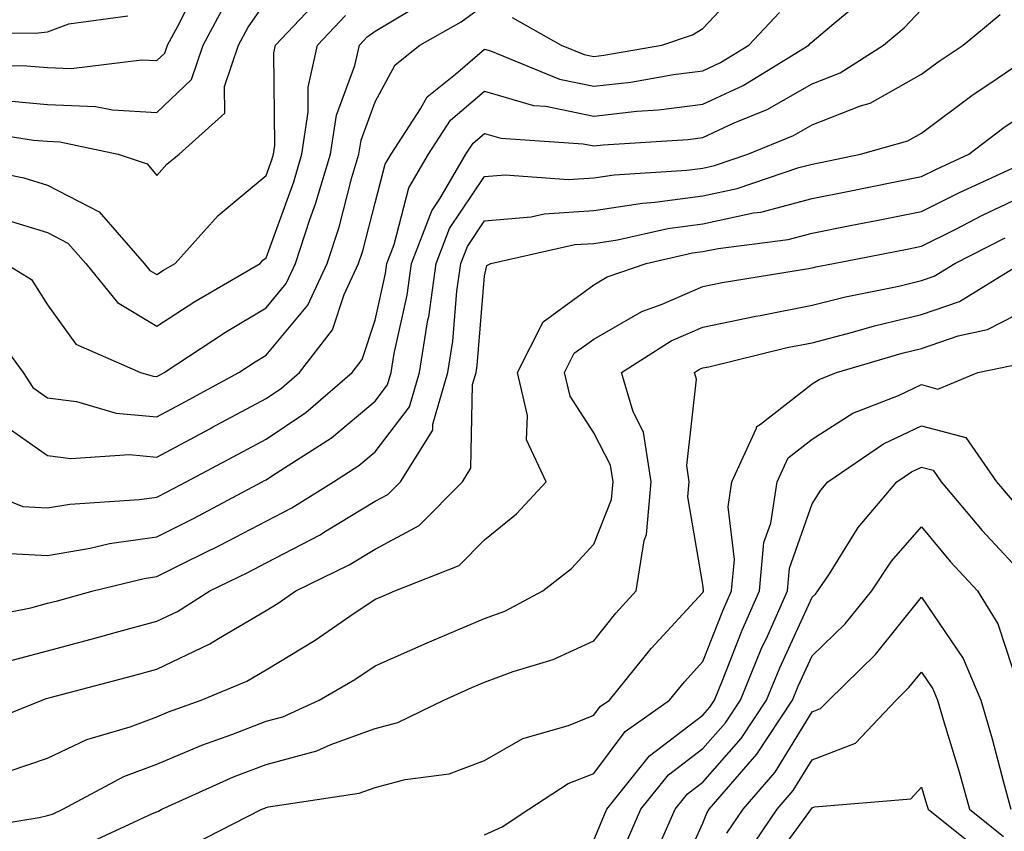
# Model space of a CAD drawing. Units: inches. Extents: x 1013363 to 1016003, y 7250378 to 7253018.
# Drawn here: x 1014115 to 1014206, y 7251120 to 7251194 of the extents above; entities that cross this region are included whole.
import ezdxf

# ---------------------------------------------------------------- set-up
doc = ezdxf.new("R2010")
doc.units = ezdxf.units.IN
doc.header["$MEASUREMENT"] = 0
doc.layers.add('Contour_10137250', color=7, linetype='Continuous', true_color=0xb1bdba)

msp = doc.modelspace()

# ---------------------------------------------------------------- linework, layer by layer
at = {"layer": 'Contour_10137250'}
for points in [[(1014078.05, 7251195.445, 3063), (1014079.974, 7251193.844, 3063), (1014082.503, 7251191.92, 3063), (1014085.491, 7251189.361, 3063), (1014088.05, 7251188.102, 3063), (1014092.132, 7251187.838, 3063), (1014093.851, 7251187.721, 3063), (1014098.05, 7251187.457, 3063), (1014101.458, 7251188.512, 3063), (1014105.706, 7251189.576, 3063), (1014108.05, 7251190.24, 3063), (1014109.866, 7251190.104, 3063), (1014116.155, 7251190.026, 3063), (1014118.05, 7251189.85, 3063), (1014120.198, 7251189.772, 3063), (1014126.693, 7251190.563, 3063), (1014128.05, 7251190.494, 3063), (1014128.782, 7251191.188, 3063), (1014129.036, 7251191.92, 3063), (1014130.189, 7251194.059, 3063), (1014132.083, 7251197.887, 3063)], [(1014160.569, 7251194.44, 3057), (1014165.071, 7251191.92, 3057), (1014167.181, 7251191.051, 3057), (1014168.05, 7251190.875, 3057), (1014168.987, 7251190.983, 3057), (1014174.28, 7251191.92, 3057), (1014177.103, 7251192.867, 3057), (1014178.05, 7251193.443, 3057), (1014182.151, 7251197.818, 3057)], [(1014072.474, 7251196.344, 3062), (1014077.825, 7251191.92, 3062), (1014077.923, 7251191.793, 3062), (1014078.05, 7251191.617, 3062), (1014079.642, 7251190.328, 3062), (1014083.314, 7251187.184, 3062), (1014088.05, 7251184.85, 3062), (1014090.804, 7251184.674, 3062), (1014095.569, 7251184.401, 3062), (1014098.05, 7251184.244, 3062), (1014101.429, 7251185.299, 3062), (1014103.841, 7251186.129, 3062), (1014108.05, 7251187.33, 3062), (1014113.04, 7251186.93, 3062), (1014113.06, 7251186.93, 3062), (1014118.05, 7251186.481, 3062), (1014122.435, 7251186.305, 3062), (1014123.997, 7251185.973, 3062), (1014128.05, 7251185.758, 3062), (1014131.214, 7251188.756, 3062), (1014132.288, 7251191.92, 3062), (1014134.31, 7251195.66, 3062)], [(1014108.782, 7251181.188, 3060), (1014115.882, 7251179.752, 3060), (1014118.05, 7251179.098, 3060), (1014122.767, 7251176.637, 3060), (1014126.888, 7251171.92, 3060), (1014127.405, 7251171.276, 3060), (1014128.05, 7251170.895, 3060), (1014128.675, 7251171.295, 3060), (1014129.739, 7251171.92, 3060), (1014133.665, 7251176.305, 3060), (1014138.05, 7251179.977, 3060), (1014138.568, 7251181.402, 3060), (1014138.724, 7251181.92, 3060), (1014138.841, 7251182.711, 3060), (1014138.763, 7251191.207, 3060), (1014138.929, 7251191.92, 3060), (1014143.353, 7251196.617, 3060)], [(1014110.13, 7251151.92, 3055), (1014115.794, 7251149.664, 3055), (1014118.05, 7251149.527, 3055), (1014120.091, 7251149.879, 3055), (1014126.419, 7251150.289, 3055), (1014128.05, 7251150.524, 3055), (1014128.987, 7251150.983, 3055), (1014130.726, 7251151.92, 3055), (1014135.511, 7251154.459, 3055), (1014138.05, 7251155.826, 3055), (1014141.693, 7251158.277, 3055), (1014145.941, 7251161.92, 3055), (1014146.859, 7251163.111, 3055), (1014148.05, 7251166.725, 3055), (1014148.987, 7251170.983, 3055), (1014149.114, 7251171.92, 3055), (1014149.788, 7251173.658, 3055), (1014151.126, 7251178.844, 3055), (1014152.933, 7251181.92, 3055), (1014154.944, 7251185.026, 3055), (1014158.05, 7251187.682, 3055), (1014162.523, 7251186.393, 3055), (1014163.655, 7251186.315, 3055), (1014168.05, 7251185.416, 3055), (1014171.995, 7251185.865, 3055), (1014173.978, 7251185.992, 3055), (1014178.05, 7251186.51, 3055), (1014181.741, 7251188.229, 3055), (1014187.737, 7251191.92, 3055), (1014187.884, 7251192.086, 3055), (1014188.05, 7251192.213, 3055), (1014190.023, 7251193.893, 3055), (1014193.323, 7251196.647, 3055)], [(1014082.015, 7251195.885, 3064), (1014087.22, 7251191.92, 3064), (1014087.669, 7251191.539, 3064), (1014088.05, 7251191.354, 3064), (1014088.655, 7251191.315, 3064), (1014096.868, 7251190.738, 3064), (1014098.05, 7251190.66, 3064), (1014099.007, 7251190.963, 3064), (1014102.855, 7251191.92, 3064), (1014107.093, 7251192.877, 3064), (1014108.05, 7251193.024, 3064), (1014109.232, 7251193.102, 3064), (1014116.946, 7251193.024, 3064), (1014118.05, 7251193.121, 3064), (1014119.993, 7251193.863, 3064), (1014125.384, 7251194.586, 3064)], [(1014110.355, 7251184.225, 3061), (1014116.751, 7251183.219, 3061), (1014118.05, 7251183.102, 3061), (1014119.183, 7251183.053, 3061), (1014124.525, 7251181.92, 3061), (1014127.181, 7251181.051, 3061), (1014128.05, 7251179.967, 3061), (1014128.968, 7251181.002, 3061), (1014130.091, 7251181.92, 3061), (1014134.29, 7251185.68, 3061), (1014134.251, 7251188.121, 3061), (1014135.54, 7251191.92, 3061), (1014136.419, 7251193.551, 3061), (1014138.05, 7251195.914, 3061)], [(1014112.513, 7251166.383, 3057), (1014115.814, 7251161.92, 3057), (1014116.693, 7251160.563, 3057), (1014118.05, 7251159.615, 3057), (1014120.706, 7251159.264, 3057), (1014124.339, 7251158.209, 3057), (1014128.05, 7251157.867, 3057), (1014130.687, 7251159.283, 3057), (1014135.569, 7251161.92, 3057), (1014137.064, 7251162.906, 3057), (1014138.05, 7251163.502, 3057), (1014141.868, 7251168.102, 3057), (1014143.636, 7251171.92, 3057), (1014144.73, 7251175.24, 3057), (1014145.911, 7251179.781, 3057), (1014146.546, 7251181.92, 3057), (1014146.751, 7251183.219, 3057), (1014148.05, 7251186.715, 3057), (1014149.876, 7251190.094, 3057), (1014152.142, 7251191.92, 3057), (1014155.921, 7251194.049, 3057), (1014158.05, 7251195.611, 3057)], [(1014114.193, 7251171.92, 3058), (1014116.566, 7251170.436, 3058), (1014118.05, 7251168.131, 3058), (1014120.648, 7251164.518, 3058), (1014126.546, 7251161.92, 3058), (1014127.718, 7251161.588, 3058), (1014128.05, 7251161.549, 3058), (1014128.294, 7251161.676, 3058), (1014128.734, 7251161.92, 3058), (1014134.339, 7251165.631, 3058), (1014138.05, 7251167.858, 3058), (1014139.886, 7251170.084, 3058), (1014140.745, 7251171.92, 3058), (1014142.064, 7251175.934, 3058), (1014142.591, 7251177.379, 3058), (1014143.939, 7251181.92, 3058), (1014144.485, 7251185.485, 3058), (1014146.185, 7251190.055, 3058), (1014146.605, 7251191.92, 3058), (1014147.308, 7251192.662, 3058), (1014148.05, 7251193.18, 3058), (1014151.224, 7251195.094, 3058)], [(1014114.612, 7251145.358, 3054), (1014118.05, 7251145.152, 3054), (1014121.956, 7251145.826, 3054), (1014123.714, 7251146.256, 3054), (1014128.05, 7251146.881, 3054), (1014131.409, 7251148.561, 3054), (1014137.698, 7251151.92, 3054), (1014137.923, 7251152.047, 3054), (1014138.05, 7251152.106, 3054), (1014138.626, 7251152.496, 3054), (1014144.036, 7251155.934, 3054), (1014148.05, 7251159.313, 3054), (1014149.183, 7251160.787, 3054), (1014149.505, 7251161.92, 3054), (1014149.788, 7251163.658, 3054), (1014150.96, 7251169.01, 3054), (1014151.37, 7251171.92, 3054), (1014153.226, 7251176.744, 3054), (1014153.958, 7251177.828, 3054), (1014156.351, 7251181.92, 3054), (1014157.025, 7251182.945, 3054), (1014158.05, 7251183.824, 3054), (1014159.534, 7251183.404, 3054), (1014167.093, 7251182.877, 3054), (1014168.05, 7251182.682, 3054), (1014168.909, 7251182.779, 3054), (1014176.693, 7251183.277, 3054), (1014178.05, 7251183.453, 3054), (1014180.921, 7251184.791, 3054), (1014183.939, 7251186.031, 3054), (1014188.05, 7251188.375, 3054), (1014190.599, 7251189.371, 3054), (1014194.573, 7251191.92, 3054), (1014196.468, 7251193.502, 3054), (1014198.05, 7251195.192, 3054)], [(1014110.735, 7251139.235, 3053), (1014116.507, 7251140.377, 3053), (1014118.05, 7251140.787, 3053), (1014118.948, 7251141.022, 3053), (1014122.23, 7251141.92, 3053), (1014126.898, 7251143.072, 3053), (1014128.05, 7251143.238, 3053), (1014130.687, 7251144.557, 3053), (1014133.86, 7251146.11, 3053), (1014138.05, 7251148.297, 3053), (1014140.423, 7251149.547, 3053), (1014144.212, 7251151.92, 3053), (1014146.556, 7251153.414, 3053), (1014148.05, 7251154.664, 3053), (1014151.194, 7251158.776, 3053), (1014152.093, 7251161.92, 3053), (1014152.874, 7251166.744, 3053), (1014152.943, 7251167.027, 3053), (1014153.626, 7251171.92, 3053), (1014154.857, 7251175.113, 3053), (1014158.05, 7251179.869, 3053), (1014159.935, 7251180.035, 3053), (1014165.735, 7251179.606, 3053), (1014168.05, 7251179.752, 3053), (1014169.925, 7251180.045, 3053), (1014176.585, 7251180.455, 3053), (1014178.05, 7251180.651, 3053), (1014179.095, 7251180.875, 3053), (1014182.151, 7251181.92, 3053), (1014186.341, 7251183.629, 3053), (1014188.05, 7251184.615, 3053), (1014192.484, 7251186.354, 3053), (1014193.362, 7251186.608, 3053), (1014198.05, 7251189.244, 3053), (1014199.583, 7251190.387, 3053), (1014201.878, 7251191.92, 3053), (1014205.257, 7251194.713, 3053)], [(1014113.577, 7251157.447, 3056), (1014118.05, 7251154.322, 3056), (1014120.169, 7251154.039, 3056), (1014125.55, 7251154.42, 3056), (1014128.05, 7251154.186, 3056), (1014132.913, 7251156.783, 3056), (1014133.089, 7251156.881, 3056), (1014138.05, 7251159.547, 3056), (1014139.466, 7251160.504, 3056), (1014141.116, 7251161.92, 3056), (1014144.144, 7251165.826, 3056), (1014145.208, 7251169.078, 3056), (1014146.526, 7251171.92, 3056), (1014146.907, 7251173.063, 3056), (1014148.05, 7251177.457, 3056), (1014148.968, 7251181.002, 3056), (1014149.505, 7251181.92, 3056), (1014152.2, 7251186.07, 3056), (1014152.796, 7251187.174, 3056), (1014155.384, 7251189.254, 3056), (1014158.05, 7251191.539, 3056), (1014158.587, 7251191.383, 3056), (1014164.915, 7251188.785, 3056), (1014168.05, 7251188.141, 3056), (1014171.439, 7251188.531, 3056), (1014175.355, 7251189.225, 3056), (1014178.05, 7251189.567, 3056), (1014179.651, 7251190.318, 3056), (1014182.259, 7251191.92, 3056), (1014185.071, 7251194.899, 3056)], [(1014113.968, 7251176.002, 3059), (1014118.05, 7251174.762, 3059), (1014119.915, 7251173.785, 3059), (1014121.546, 7251171.92, 3059), (1014124.456, 7251168.326, 3059), (1014128.05, 7251166.168, 3059), (1014131.536, 7251168.434, 3059), (1014137.513, 7251171.92, 3059), (1014137.767, 7251172.203, 3059), (1014138.05, 7251172.438, 3059), (1014140.579, 7251179.391, 3059), (1014141.331, 7251181.92, 3059), (1014141.917, 7251185.787, 3059), (1014141.898, 7251188.072, 3059), (1014142.767, 7251191.92, 3059), (1014145.335, 7251194.635, 3059)], [(1014114.476, 7251135.494, 3052), (1014118.05, 7251136.442, 3052), (1014122.376, 7251137.594, 3052), (1014124.232, 7251138.102, 3052), (1014128.05, 7251139.137, 3052), (1014129.935, 7251140.035, 3052), (1014132.913, 7251141.92, 3052), (1014136.37, 7251143.6, 3052), (1014138.05, 7251144.488, 3052), (1014142.933, 7251147.037, 3052), (1014143.568, 7251147.438, 3052), (1014148.05, 7251150.133, 3052), (1014149.212, 7251150.758, 3052), (1014150.364, 7251151.92, 3052), (1014153.323, 7251156.647, 3052), (1014153.333, 7251157.203, 3052), (1014154.691, 7251161.92, 3052), (1014155.159, 7251164.811, 3052), (1014155.521, 7251169.391, 3052), (1014155.882, 7251171.92, 3052), (1014156.487, 7251173.483, 3052), (1014158.05, 7251175.817, 3052), (1014162.318, 7251176.188, 3052), (1014163.509, 7251176.461, 3052), (1014168.05, 7251176.754, 3052), (1014172.523, 7251177.447, 3052), (1014173.646, 7251177.516, 3052), (1014178.05, 7251178.102, 3052), (1014181.194, 7251178.776, 3052), (1014186.829, 7251180.699, 3052), (1014188.05, 7251181.022, 3052), (1014188.802, 7251181.168, 3052), (1014192.464, 7251181.92, 3052), (1014196.81, 7251183.16, 3052), (1014198.05, 7251183.854, 3052), (1014202.659, 7251187.311, 3052), (1014204.984, 7251188.854, 3052), (1014208.05, 7251190.943, 3052)], [(1014110.765, 7251129.205, 3051), (1014117.562, 7251131.92, 3051), (1014117.913, 7251132.057, 3051), (1014118.05, 7251132.086, 3051), (1014118.284, 7251132.154, 3051), (1014125.814, 7251134.156, 3051), (1014128.05, 7251134.762, 3051), (1014132.903, 7251137.067, 3051), (1014133.704, 7251137.574, 3051), (1014138.05, 7251140.143, 3051), (1014139.163, 7251140.807, 3051), (1014140.775, 7251141.92, 3051), (1014145.657, 7251144.313, 3051), (1014148.05, 7251145.748, 3051), (1014152.064, 7251147.906, 3051), (1014156.028, 7251151.92, 3051), (1014156.81, 7251153.16, 3051), (1014156.966, 7251160.836, 3051), (1014157.278, 7251161.92, 3051), (1014157.386, 7251162.584, 3051), (1014158.05, 7251170.797, 3051), (1014158.255, 7251171.715, 3051), (1014158.636, 7251171.92, 3051), (1014166.331, 7251173.639, 3051), (1014168.05, 7251173.746, 3051), (1014170.218, 7251174.088, 3051), (1014174.837, 7251175.133, 3051), (1014178.05, 7251175.553, 3051), (1014182.669, 7251176.539, 3051), (1014183.343, 7251176.627, 3051), (1014188.05, 7251177.858, 3051), (1014191.439, 7251178.531, 3051), (1014195.491, 7251179.361, 3051), (1014198.05, 7251179.879, 3051), (1014199.417, 7251180.553, 3051), (1014202.386, 7251181.92, 3051), (1014205.599, 7251184.371, 3051), (1014208.05, 7251186.031, 3051)], [(1014114.544, 7251125.426, 3050), (1014118.05, 7251126.598, 3050), (1014121.653, 7251128.317, 3050), (1014125.618, 7251129.488, 3050), (1014128.05, 7251130.397, 3050), (1014129.114, 7251130.856, 3050), (1014132.112, 7251131.92, 3050), (1014136.302, 7251133.668, 3050), (1014138.05, 7251134.703, 3050), (1014142.562, 7251137.408, 3050), (1014145.735, 7251139.606, 3050), (1014148.05, 7251141.158, 3050), (1014148.577, 7251141.393, 3050), (1014149.847, 7251141.92, 3050), (1014155.726, 7251144.244, 3050), (1014158.05, 7251146.608, 3050), (1014160.989, 7251148.981, 3050), (1014163.704, 7251151.92, 3050), (1014161.898, 7251155.768, 3050), (1014161.976, 7251157.994, 3050), (1014161.077, 7251161.92, 3050), (1014163.411, 7251166.559, 3050), (1014168.05, 7251169.967, 3050), (1014169.29, 7251170.68, 3050), (1014172.835, 7251171.92, 3050), (1014177.093, 7251172.877, 3050), (1014178.05, 7251173.004, 3050), (1014179.427, 7251173.297, 3050), (1014185.853, 7251174.117, 3050), (1014188.05, 7251174.703, 3050), (1014191.517, 7251175.387, 3050), (1014194.085, 7251175.885, 3050), (1014198.05, 7251176.686, 3050), (1014201.546, 7251178.424, 3050), (1014207.122, 7251180.992, 3050)], [(1014109.993, 7251119.977, 3049), (1014117.288, 7251121.158, 3049), (1014118.05, 7251121.344, 3049), (1014118.499, 7251121.471, 3049), (1014119.456, 7251121.92, 3049), (1014125.042, 7251124.928, 3049), (1014128.05, 7251126.051, 3049), (1014132.171, 7251127.799, 3049), (1014134.905, 7251128.776, 3049), (1014138.05, 7251129.986, 3049), (1014139.573, 7251130.397, 3049), (1014142.903, 7251131.92, 3049), (1014146.165, 7251133.805, 3049), (1014148.05, 7251135.074, 3049), (1014152.796, 7251137.174, 3049), (1014153.665, 7251137.535, 3049), (1014158.05, 7251139.401, 3049), (1014159.896, 7251140.074, 3049), (1014163.382, 7251141.92, 3049), (1014166.009, 7251143.961, 3049), (1014168.05, 7251146.207, 3049), (1014169.671, 7251150.299, 3049), (1014169.818, 7251151.92, 3049), (1014169.583, 7251153.453, 3049), (1014168.05, 7251156.412, 3049), (1014165.882, 7251159.752, 3049), (1014165.384, 7251161.92, 3049), (1014166.273, 7251163.697, 3049), (1014168.05, 7251164.996, 3049), (1014172.444, 7251167.526, 3049), (1014174.31, 7251168.18, 3049), (1014178.05, 7251169.791, 3049), (1014179.808, 7251170.162, 3049), (1014187.542, 7251171.412, 3049), (1014188.05, 7251171.51, 3049), (1014188.372, 7251171.598, 3049), (1014190.013, 7251171.92, 3049), (1014196.741, 7251173.229, 3049), (1014198.05, 7251173.492, 3049), (1014201.194, 7251175.065, 3049), (1014203.646, 7251176.324, 3049), (1014208.05, 7251178.404, 3049)], [(1014121.351, 7251118.619, 3048), (1014127.669, 7251121.539, 3048), (1014128.05, 7251121.686, 3048), (1014128.206, 7251121.764, 3048), (1014128.499, 7251121.92, 3048), (1014135.081, 7251124.889, 3048), (1014138.05, 7251126.031, 3048), (1014142.698, 7251127.272, 3048), (1014143.987, 7251127.858, 3048), (1014148.05, 7251129.322, 3048), (1014150.11, 7251129.86, 3048), (1014154.339, 7251131.92, 3048), (1014156.888, 7251133.082, 3048), (1014158.05, 7251133.58, 3048), (1014160.677, 7251134.547, 3048), (1014164.339, 7251135.631, 3048), (1014168.05, 7251137.36, 3048), (1014170.071, 7251139.899, 3048), (1014171.927, 7251141.92, 3048), (1014172.659, 7251146.529, 3048), (1014172.884, 7251147.086, 3048), (1014173.304, 7251151.92, 3048), (1014172.601, 7251156.471, 3048), (1014171.653, 7251158.317, 3048), (1014170.599, 7251161.92, 3048), (1014175.15, 7251164.82, 3048), (1014178.05, 7251166.07, 3048), (1014182.884, 7251167.086, 3048), (1014183.284, 7251167.154, 3048), (1014188.05, 7251168.082, 3048), (1014191.097, 7251168.873, 3048), (1014195.98, 7251169.85, 3048), (1014198.05, 7251170.348, 3048), (1014199.222, 7251170.748, 3048), (1014201.116, 7251171.92, 3048), (1014205.706, 7251174.264, 3048)], [(1014131.292, 7251118.678, 3047), (1014137.679, 7251121.92, 3047), (1014137.933, 7251122.037, 3047), (1014138.05, 7251122.076, 3047), (1014138.265, 7251122.135, 3047), (1014146.566, 7251123.404, 3047), (1014148.05, 7251123.932, 3047), (1014150.775, 7251124.645, 3047), (1014154.808, 7251125.162, 3047), (1014158.05, 7251126.383, 3047), (1014161.556, 7251128.414, 3047), (1014165.735, 7251129.606, 3047), (1014168.05, 7251130.533, 3047), (1014168.646, 7251131.324, 3047), (1014169.485, 7251131.92, 3047), (1014173.314, 7251136.656, 3047), (1014178.05, 7251141.783, 3047), (1014178.089, 7251141.881, 3047), (1014178.109, 7251141.92, 3047), (1014178.109, 7251141.979, 3047), (1014178.05, 7251142.496, 3047), (1014176.673, 7251150.543, 3047), (1014176.79, 7251151.92, 3047), (1014176.566, 7251153.404, 3047), (1014177.454, 7251161.324, 3047), (1014177.278, 7251161.92, 3047), (1014177.747, 7251162.223, 3047), (1014178.05, 7251162.35, 3047), (1014178.587, 7251162.457, 3047), (1014185.765, 7251164.205, 3047), (1014188.05, 7251164.654, 3047), (1014191.751, 7251165.621, 3047), (1014193.753, 7251166.217, 3047), (1014198.05, 7251167.233, 3047), (1014201.536, 7251168.434, 3047), (1014207.181, 7251171.92, 3047)], [(1014158.05, 7251119.567, 3046), (1014159.671, 7251120.299, 3046), (1014162.112, 7251121.92, 3046), (1014165.696, 7251124.274, 3046), (1014168.05, 7251125.211, 3046), (1014170.931, 7251129.039, 3046), (1014174.993, 7251131.92, 3046), (1014176.36, 7251133.61, 3046), (1014178.05, 7251135.445, 3046), (1014179.866, 7251140.104, 3046), (1014180.657, 7251141.92, 3046), (1014180.931, 7251144.801, 3046), (1014180.345, 7251149.625, 3046), (1014180.696, 7251151.92, 3046), (1014182.962, 7251156.832, 3046), (1014182.982, 7251156.988, 3046), (1014183.314, 7251157.184, 3046), (1014188.05, 7251160.895, 3046), (1014188.675, 7251161.295, 3046), (1014190.276, 7251161.92, 3046), (1014196.273, 7251163.697, 3046), (1014198.05, 7251164.117, 3046), (1014201.409, 7251165.279, 3046), (1014204.114, 7251165.856, 3046), (1014208.05, 7251167.897, 3046)], [(1014168.05, 7251119.088, 3045), (1014168.88, 7251121.09, 3045), (1014169.241, 7251121.92, 3045), (1014173.167, 7251126.803, 3045), (1014178.05, 7251130.553, 3045), (1014178.685, 7251131.285, 3045), (1014179.105, 7251131.92, 3045), (1014179.837, 7251133.707, 3045), (1014181.634, 7251138.336, 3045), (1014183.216, 7251141.92, 3045), (1014183.626, 7251146.344, 3045), (1014184.271, 7251148.141, 3045), (1014184.847, 7251151.92, 3045), (1014185.853, 7251154.117, 3045), (1014188.05, 7251155.836, 3045), (1014191.78, 7251158.19, 3045), (1014195.96, 7251159.83, 3045), (1014198.05, 7251160.817, 3045), (1014199.554, 7251160.416, 3045), (1014203.216, 7251161.92, 3045), (1014207.21, 7251162.76, 3045)], [(1014171.048, 7251118.922, 3044), (1014172.376, 7251121.92, 3044), (1014174.905, 7251125.065, 3044), (1014178.05, 7251127.486, 3044), (1014180.12, 7251129.85, 3044), (1014181.487, 7251131.92, 3044), (1014183.392, 7251136.578, 3044), (1014183.978, 7251137.848, 3044), (1014185.775, 7251141.92, 3044), (1014185.97, 7251144, 3044), (1014188.05, 7251149.889, 3044), (1014188.831, 7251151.139, 3044), (1014189.485, 7251151.92, 3044), (1014194.564, 7251155.406, 3044), (1014198.05, 7251157.037, 3044), (1014202.103, 7251155.973, 3044), (1014204.935, 7251151.92, 3044), (1014206.36, 7251150.231, 3044)], [(1014173.489, 7251117.36, 3043), (1014175.501, 7251121.92, 3043), (1014176.644, 7251123.326, 3043), (1014178.05, 7251124.42, 3043), (1014181.556, 7251128.414, 3043), (1014183.87, 7251131.92, 3043), (1014185.081, 7251134.889, 3043), (1014188.05, 7251141.344, 3043), (1014188.343, 7251141.627, 3043), (1014188.577, 7251141.92, 3043), (1014189.622, 7251143.492, 3043), (1014192.249, 7251147.721, 3043), (1014195.794, 7251151.92, 3043), (1014197.132, 7251152.838, 3043), (1014198.05, 7251153.268, 3043), (1014199.114, 7251152.985, 3043), (1014199.866, 7251151.92, 3043), (1014203.597, 7251147.467, 3043), (1014208.05, 7251142.682, 3043)], [(1014175.325, 7251114.645, 3042), (1014178.05, 7251120.651, 3042), (1014178.392, 7251121.578, 3042), (1014178.626, 7251121.92, 3042), (1014182.181, 7251126.051, 3042), (1014182.991, 7251126.979, 3042), (1014186.253, 7251131.92, 3042), (1014186.771, 7251133.199, 3042), (1014188.05, 7251135.973, 3042), (1014191.058, 7251138.912, 3042), (1014193.519, 7251141.92, 3042), (1014195.325, 7251144.645, 3042), (1014198.05, 7251147.799, 3042), (1014200.716, 7251144.586, 3042), (1014203.196, 7251141.92, 3042), (1014205.032, 7251138.902, 3042), (1014207.005, 7251132.965, 3042)], [(1014180.247, 7251119.723, 3041), (1014181.741, 7251121.92, 3041), (1014184.651, 7251125.318, 3041), (1014188.05, 7251130.846, 3041), (1014188.821, 7251131.149, 3041), (1014189.564, 7251131.92, 3041), (1014193.86, 7251136.11, 3041), (1014198.05, 7251141.354, 3041), (1014201.859, 7251135.729, 3041), (1014203.499, 7251131.92, 3041), (1014204.515, 7251128.385, 3041), (1014205.56, 7251124.41, 3041), (1014206.243, 7251121.92, 3041)], [(1014182.103, 7251117.867, 3040), (1014184.847, 7251121.92, 3040), (1014186.321, 7251123.649, 3040), (1014188.05, 7251126.451, 3040), (1014192.005, 7251127.965, 3040), (1014195.735, 7251131.92, 3040), (1014196.907, 7251133.063, 3040), (1014198.05, 7251134.488, 3040), (1014199.085, 7251132.955, 3040), (1014199.534, 7251131.92, 3040), (1014200.13, 7251129.84, 3040), (1014201.497, 7251125.367, 3040), (1014202.454, 7251121.92, 3040), (1014205.56, 7251119.43, 3040)], [(1014183.773, 7251116.197, 3039), (1014187.747, 7251121.617, 3039), (1014187.952, 7251121.92, 3039), (1014188.001, 7251121.969, 3039), (1014188.05, 7251122.057, 3039), (1014188.275, 7251122.145, 3039), (1014197.083, 7251122.887, 3039), (1014198.05, 7251123.961, 3039), (1014198.528, 7251122.399, 3039), (1014198.655, 7251121.92, 3039), (1014203.88, 7251117.75, 3039)]]:
    msp.add_polyline3d(points, dxfattribs=at)

doc.saveas('drawing.dxf')
